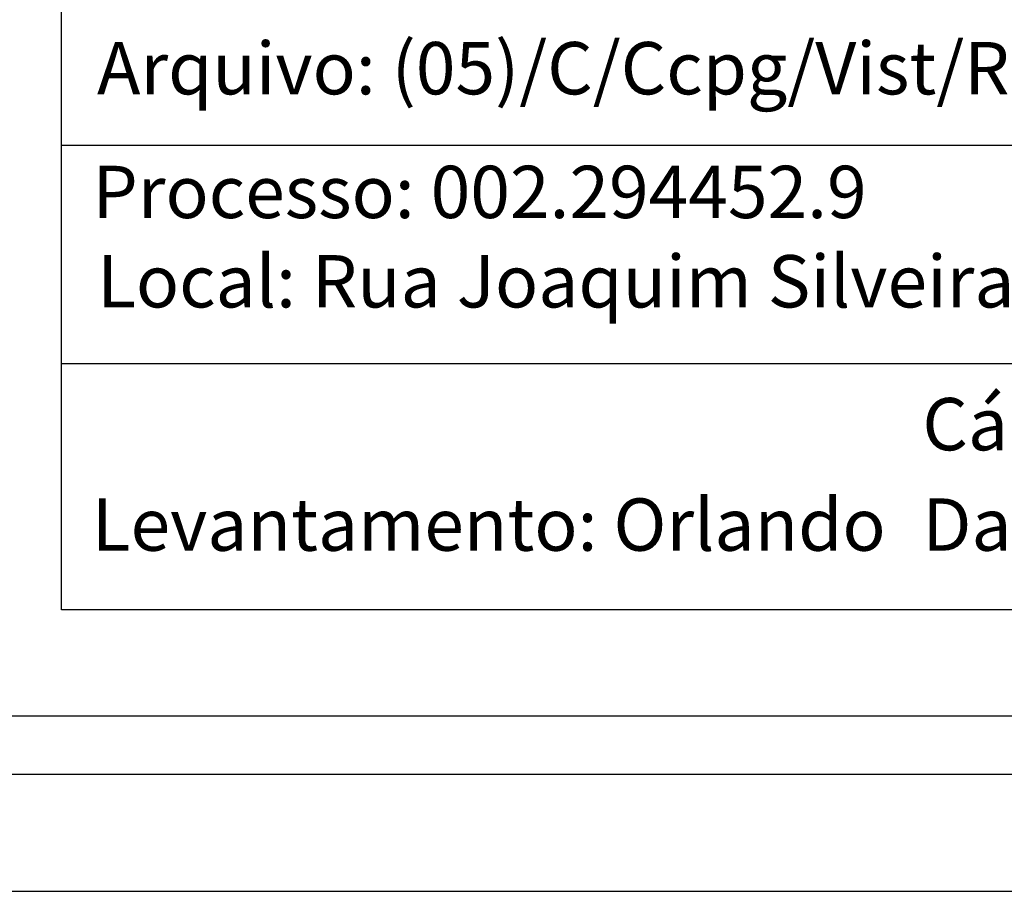
# Model space of a CAD drawing. Extents: x 186218 to 186515, y 1679373 to 1679929.
# Drawn here: x 186324 to 186374, y 1679509 to 1679554 of the extents above; entities that cross this region are included whole.
import ezdxf

# ---------------------------------------------------------------- set-up
doc = ezdxf.new("R2010")
doc.units = 0
doc.header["$MEASUREMENT"] = 0
doc.layers.get('0').update_dxf_attribs({"linetype": 'CONTINUOUS'})
doc.layers.get('DEFPOINTS').update_dxf_attribs({"linetype": 'CONTINUOUS'})
for name, color, linetype in [('PRINT_A4_A3', 7, 'CONTINUOUS'), ('T-DIM', 1, 'CONTINUOUS'), ('T-TEXTP', 7, 'CONTINUOUS')]:
    doc.layers.add(name, color=color, linetype=linetype)

# ---------------------------------------------------------------- blocks, each defined once
blk = doc.blocks.new('a3')
at = {"layer": 'DEFPOINTS'}
blk.add_lwpolyline([(0, 0), (297, 0), (297, 420), (0, 420)], close=True, dxfattribs=at)

msp = doc.modelspace()

# ---------------------------------------------------------------- linework, layer by layer
at = {"color": 7}
msp.add_line((186230.645, 1679515.184), (186499.466, 1679515.184), dxfattribs=at)
at = {"layer": 'PRINT_A4_A3'}
for p, q in [((186326.017, 1679523.625), (186326.017, 1679576.9)), ((186425.731, 1679536.248), (186326.017, 1679536.248)), ((186490.436, 1679523.625), (186326.017, 1679523.625))]:
    msp.add_line(p, q, dxfattribs=at)
at = {"layer": 'T-DIM', "color": 1}
msp.add_line((186233.645, 1679518.184), (186496.466, 1679518.184), dxfattribs=at)
at = {"layer": 'T-TEXTP'}
msp.add_line((186425.731, 1679547.435), (186326.017, 1679547.435), dxfattribs=at)

# ---------------------------------------------------------------- block references
msp.add_blockref('a3', (186217.611, 1679509.184))

# ---------------------------------------------------------------- texts
at = {"layer": 'T-TEXTP', "char_height": 2.68506, "attachment_point": 1}
for s, insert in [('{\\fArial|b0|i0|c0|p34;Arquivo: (05)/C/Ccpg/Vist/Rua Joaquim Silveira, 877-907}', (186327.847, 1679552.748)), ('{\\fArial|b0|i0|c0|p34;Processo: 002.294452.9}', (186327.62, 1679546.401)), ('{\\fArial|b0|i0|c0|p34;Local: Rua Joaquim Silveira, 877/907}', (186327.853, 1679541.817)), ('{\\fArial|b0|i0|c0|p34;Cálculo:}', (186370.189, 1679534.489)), ('{\\fArial|b0|i0|c0|p34;Levantamento: Orlando}', (186327.578, 1679529.337)), ('{\\fArial|b0|i0|c0|p34;Data:}', (186370.189, 1679529.339))]:
    msp.add_mtext(s, dxfattribs=dict(at, insert=insert))

doc.saveas('drawing.dxf')
